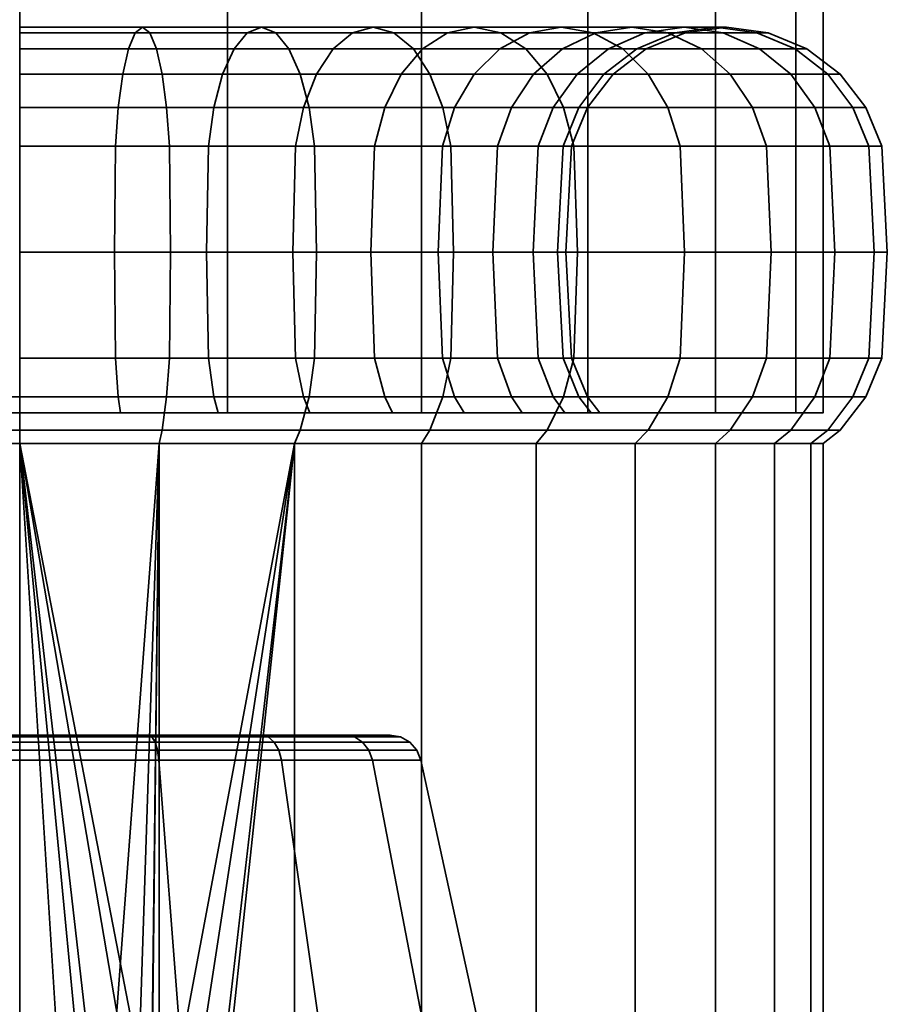
# Model space of a CAD drawing. Units: millimetres. Extents: x -199 to 304, y -26 to 476.
# Drawn here: x -53 to -26, y 6 to 36 of the extents above; entities that cross this region are included whole.
import ezdxf

# ---------------------------------------------------------------- set-up
doc = ezdxf.new("R2010")
doc.units = ezdxf.units.MM
doc.layers.add('kedersystem', color=4, linetype='Continuous', lineweight=35)

msp = doc.modelspace()

# ---------------------------------------------------------------- meshes
at = {"layer": 'kedersystem'}
mesh = msp.add_polyface(dxfattribs=at)
corners = [(-28.154, 305.963, 136.832), (-29.006, 306.815, 143.302), (-31.504, 309.313, 149.332), (-35.477, 313.286, 154.51), (-40.654, 318.463, 158.483), (-46.684, 324.493, 160.98), (-53.154, 330.963, 161.832), (-59.625, 337.434, 160.98), (-65.654, 343.463, 158.483), (-70.832, 348.641, 154.51), (-74.805, 352.614, 149.332), (-77.303, 355.112, 143.302), (-78.154, 355.963, 136.832), (-77.303, 355.112, 130.362), (-74.805, 352.614, 124.332), (-70.832, 348.641, 119.154), (-65.654, 343.463, 115.181), (-59.625, 337.434, 112.684), (-53.154, 330.963, 111.832), (-46.684, 324.493, 112.684), (-40.654, 318.463, 115.181), (-35.477, 313.286, 119.154), (-31.504, 309.313, 124.332), (-29.006, 306.815, 130.362), (-78.154, 24.25, 136.832), (-77.303, 24.25, 130.362), (-74.805, 24.25, 124.332), (-70.832, 24.25, 119.154), (-65.654, 24.25, 115.181), (-59.625, 24.25, 112.684), (-53.154, 24.25, 111.832), (-46.684, 24.25, 112.684), (-40.654, 24.25, 115.181), (-35.477, 24.25, 119.154), (-31.504, 24.25, 124.332), (-29.006, 24.25, 130.362), (-28.154, 24.25, 136.832), (-29.006, 24.25, 143.302), (-31.504, 24.25, 149.332), (-35.477, 24.25, 154.51), (-40.654, 24.25, 158.483), (-46.684, 24.25, 160.98), (-53.154, 24.25, 161.832), (-59.625, 24.25, 160.98), (-65.654, 24.25, 158.483), (-70.832, 24.25, 154.51), (-74.805, 24.25, 149.332), (-77.303, 24.25, 143.302)]
mesh.append_faces([[corners[k] for k in face] for face in [(12, 13, 25, 24), (13, 14, 26, 25), (14, 15, 27, 26), (15, 16, 28, 27), (16, 17, 29, 28), (17, 18, 30, 29), (18, 19, 31, 30), (19, 20, 32, 31), (20, 21, 33, 32), (21, 22, 34, 33), (22, 23, 35, 34), (23, 0, 36, 35), (0, 1, 37, 36), (1, 2, 38, 37), (2, 3, 39, 38), (3, 4, 40, 39), (4, 5, 41, 40), (5, 6, 42, 41), (6, 7, 43, 42), (7, 8, 44, 43), (8, 9, 45, 44), (9, 10, 46, 45), (10, 11, 47, 46), (11, 12, 24, 47)]])
mesh.append_faces([[corners[k] for k in face] for face in [(13, 15, 14), (24, 46, 47)]], dxfattribs={"vtx0": -1})
mesh.append_faces([[corners[k] for k in face] for face in [(13, 11, 10), (13, 10, 9), (13, 9, 8), (13, 8, 7), (13, 7, 6), (13, 6, 5), (13, 5, 4), (13, 4, 3), (13, 3, 2), (13, 2, 1), (13, 1, 0), (13, 0, 23), (13, 23, 22), (13, 22, 21), (13, 21, 20), (13, 20, 19), (13, 19, 18), (13, 18, 17), (13, 17, 16), (13, 16, 15), (24, 26, 27), (24, 27, 28), (24, 28, 29), (24, 29, 30), (24, 30, 31), (24, 31, 32), (24, 32, 33), (24, 33, 34), (24, 34, 35), (24, 35, 36), (24, 36, 37), (24, 37, 38), (24, 38, 39), (24, 39, 40), (24, 40, 41), (24, 41, 42), (24, 42, 43), (24, 43, 44), (24, 44, 45), (24, 45, 46)]], dxfattribs={"vtx0": -1, "vtx2": -1})
mesh.append_faces([[corners[k] for k in face] for face in [(13, 12, 11), (24, 25, 26)]], dxfattribs={"vtx2": -1})
mesh = msp.add_polyface(dxfattribs=at)
corners = [(-53.154, 32.544, 119.662), (-50.173, 32.544, 119.922), (-50.086, 33.75, 119.431), (-53.154, 33.75, 119.162), (-49.948, 34.785, 118.648), (-53.154, 34.785, 118.368), (-49.768, 35.58, 117.628), (-53.154, 35.58, 117.332), (-49.559, 36.079, 116.441), (-53.154, 36.079, 116.126), (-49.334, 36.25, 115.166), (-53.154, 36.25, 114.832), (-49.109, 36.079, 113.892), (-53.154, 36.079, 113.538), (-48.9, 35.58, 112.704), (-53.154, 35.58, 112.332), (-48.72, 34.785, 111.684), (-53.154, 34.785, 111.296), (-48.582, 33.75, 110.902), (-53.154, 33.75, 110.502), (-48.496, 32.544, 110.41), (-53.154, 32.544, 110.002), (-50.202, 29.25, 120.09), (-47.34, 29.25, 120.857), (-47.282, 32.544, 120.697), (-47.111, 33.75, 120.228), (-46.839, 34.785, 119.481), (-46.485, 35.58, 118.508), (-46.073, 36.079, 117.375), (-45.63, 36.25, 116.159), (-45.187, 36.079, 114.943), (-44.775, 35.58, 113.81), (-44.421, 34.785, 112.836), (-44.149, 33.75, 112.09), (-43.978, 32.544, 111.62), (-44.654, 29.25, 122.11), (-44.569, 32.544, 121.962), (-44.654, 29.25, 151.554), (-47.34, 29.25, 152.807), (-47.282, 32.544, 152.967), (-44.569, 32.544, 151.702), (-47.111, 33.75, 153.436), (-44.32, 33.75, 152.135), (-50.173, 32.544, 153.742), (-50.086, 33.75, 154.233), (-49.948, 34.785, 155.016), (-46.839, 34.785, 154.183), (-49.768, 35.58, 156.036), (-46.485, 35.58, 155.156), (-49.559, 36.079, 157.223), (-46.073, 36.079, 156.289), (-49.334, 36.25, 158.498), (-45.63, 36.25, 157.505), (-49.109, 36.079, 159.772), (-45.187, 36.079, 158.721), (-48.9, 35.58, 160.96), (-44.775, 35.58, 159.854), (-48.72, 34.785, 161.98), (-44.421, 34.785, 160.828), (-48.582, 33.75, 162.762), (-44.149, 33.75, 161.574), (-48.496, 32.544, 163.254), (-43.978, 32.544, 162.044), (-48.466, 29.25, 163.422), (-43.92, 29.25, 162.204), (-53.154, 32.544, 154.002), (-53.154, 33.75, 154.502), (-53.154, 34.785, 155.296), (-53.154, 35.58, 156.332), (-53.154, 36.079, 157.538), (-53.154, 36.25, 158.832), (-53.154, 36.079, 160.126), (-53.154, 35.58, 161.332), (-53.154, 34.785, 162.368), (-53.154, 33.75, 163.162), (-53.154, 32.544, 163.662), (-53.154, 29.25, 163.832)]
mesh.append_faces([[corners[k] for k in face] for face in [(0, 1, 2, 3), (3, 2, 4, 5), (5, 4, 6, 7), (7, 6, 8, 9), (9, 8, 10, 11), (11, 10, 12, 13), (13, 12, 14, 15), (15, 14, 16, 17), (17, 16, 18, 19), (19, 18, 20, 21), (22, 23, 24, 1), (1, 24, 25, 2), (2, 25, 26, 4), (4, 26, 27, 6), (6, 27, 28, 8), (8, 28, 29, 10), (10, 29, 30, 12), (12, 30, 31, 14), (14, 31, 32, 16), (16, 32, 33, 18), (18, 33, 34, 20), (23, 35, 36, 24), (37, 38, 39, 40), (40, 39, 41, 42), (39, 43, 44, 41), (41, 44, 45, 46), (46, 45, 47, 48), (48, 47, 49, 50), (50, 49, 51, 52), (52, 51, 53, 54), (54, 53, 55, 56), (56, 55, 57, 58), (58, 57, 59, 60), (60, 59, 61, 62), (62, 61, 63, 64), (43, 65, 66, 44), (44, 66, 67, 45), (45, 67, 68, 47), (47, 68, 69, 49), (49, 69, 70, 51), (51, 70, 71, 53), (53, 71, 72, 55), (55, 72, 73, 57), (57, 73, 74, 59), (59, 74, 75, 61), (61, 75, 76, 63)]])
mesh = msp.add_polyface(dxfattribs=at)
corners = [(-47.282, 32.544, 120.697), (-44.569, 32.544, 121.962), (-44.32, 33.75, 121.529), (-47.111, 33.75, 120.228), (-43.922, 34.785, 120.841), (-46.839, 34.785, 119.481), (-43.404, 35.58, 119.945), (-46.485, 35.58, 118.508), (-42.802, 36.079, 118.9), (-46.073, 36.079, 117.375), (-42.154, 36.25, 117.779), (-45.63, 36.25, 116.159), (-41.507, 36.079, 116.659), (-45.187, 36.079, 114.943), (-40.904, 35.58, 115.614), (-44.775, 35.58, 113.81), (-40.387, 34.785, 114.718), (-44.421, 34.785, 112.836), (-39.989, 33.75, 114.029), (-44.149, 33.75, 112.09), (-39.74, 32.544, 113.597), (-43.978, 32.544, 111.62), (-44.654, 29.25, 122.11), (-42.227, 29.25, 123.809), (-42.118, 32.544, 123.679), (-41.796, 33.75, 123.296), (-41.286, 34.785, 122.687), (-40.62, 35.58, 121.894), (-39.845, 36.079, 120.97), (-39.013, 36.25, 119.979), (-38.181, 36.079, 118.988), (-37.406, 35.58, 118.064), (-40.132, 29.25, 125.905), (-40.001, 32.544, 125.795), (-39.619, 33.75, 125.474), (-39.01, 34.785, 124.963), (-38.217, 35.58, 124.298), (-37.293, 36.079, 123.523), (-38.432, 29.25, 128.332), (-38.284, 32.544, 128.247), (-40.132, 29.25, 147.759), (-42.227, 29.25, 149.855), (-42.118, 32.544, 149.985), (-40.001, 32.544, 147.869), (-41.796, 33.75, 150.368), (-39.619, 33.75, 148.19), (-41.286, 34.785, 150.977), (-39.01, 34.785, 148.701), (-40.62, 35.58, 151.77), (-38.217, 35.58, 149.366), (-39.845, 36.079, 152.694), (-37.293, 36.079, 150.142), (-44.654, 29.25, 151.554), (-44.569, 32.544, 151.702), (-44.32, 33.75, 152.135), (-43.922, 34.785, 152.823), (-43.404, 35.58, 153.72), (-42.802, 36.079, 154.764), (-42.154, 36.25, 155.885), (-39.013, 36.25, 153.685), (-41.507, 36.079, 157.005), (-38.181, 36.079, 154.676), (-40.904, 35.58, 158.05), (-37.406, 35.58, 155.6), (-47.111, 33.75, 153.436), (-46.839, 34.785, 154.183), (-46.485, 35.58, 155.156), (-46.073, 36.079, 156.289), (-45.63, 36.25, 157.505), (-45.187, 36.079, 158.721), (-44.775, 35.58, 159.854), (-44.421, 34.785, 160.828), (-40.387, 34.785, 158.946), (-44.149, 33.75, 161.574), (-39.989, 33.75, 159.635), (-43.978, 32.544, 162.044), (-39.74, 32.544, 160.067), (-43.92, 29.25, 162.204), (-39.654, 29.25, 160.215)]
mesh.append_faces([[corners[k] for k in face] for face in [(0, 1, 2, 3), (3, 2, 4, 5), (5, 4, 6, 7), (7, 6, 8, 9), (9, 8, 10, 11), (11, 10, 12, 13), (13, 12, 14, 15), (15, 14, 16, 17), (17, 16, 18, 19), (19, 18, 20, 21), (22, 23, 24, 1), (1, 24, 25, 2), (2, 25, 26, 4), (4, 26, 27, 6), (6, 27, 28, 8), (8, 28, 29, 10), (10, 29, 30, 12), (12, 30, 31, 14), (23, 32, 33, 24), (24, 33, 34, 25), (25, 34, 35, 26), (26, 35, 36, 27), (27, 36, 37, 28), (32, 38, 39, 33), (40, 41, 42, 43), (43, 42, 44, 45), (45, 44, 46, 47), (47, 46, 48, 49), (49, 48, 50, 51), (41, 52, 53, 42), (42, 53, 54, 44), (44, 54, 55, 46), (46, 55, 56, 48), (48, 56, 57, 50), (50, 57, 58, 59), (59, 58, 60, 61), (61, 60, 62, 63), (54, 64, 65, 55), (55, 65, 66, 56), (56, 66, 67, 57), (57, 67, 68, 58), (58, 68, 69, 60), (60, 69, 70, 62), (62, 70, 71, 72), (72, 71, 73, 74), (74, 73, 75, 76), (76, 75, 77, 78)]])
mesh = msp.add_polyface(dxfattribs=at)
corners = [(-40.904, 35.58, 115.614), (-37.406, 35.58, 118.064), (-36.741, 34.785, 117.271), (-40.387, 34.785, 114.718), (-36.23, 33.75, 116.662), (-39.989, 33.75, 114.029), (-39.845, 36.079, 120.97), (-37.293, 36.079, 123.523), (-36.301, 36.25, 122.691), (-39.013, 36.25, 119.979), (-35.31, 36.079, 121.859), (-38.181, 36.079, 118.988), (-34.386, 35.58, 121.084), (-33.593, 34.785, 120.418), (-32.984, 33.75, 119.907), (-32.602, 32.544, 119.586), (-35.909, 32.544, 116.279), (-40.001, 32.544, 125.795), (-38.284, 32.544, 128.247), (-37.852, 33.75, 127.997), (-39.619, 33.75, 125.474), (-37.164, 34.785, 127.6), (-39.01, 34.785, 124.963), (-36.267, 35.58, 127.082), (-38.217, 35.58, 124.298), (-35.223, 36.079, 126.479), (-34.102, 36.25, 125.832), (-32.981, 36.079, 125.185), (-37.02, 32.544, 130.959), (-36.55, 33.75, 130.789), (-35.804, 34.785, 130.517), (-34.83, 35.58, 130.163), (-33.697, 36.079, 129.75), (-36.245, 32.544, 133.85), (-35.753, 33.75, 133.764), (-34.971, 34.785, 133.626), (-33.951, 35.58, 133.446), (-35.984, 32.544, 136.832), (-35.485, 33.75, 136.832), (-34.69, 34.785, 136.832), (-33.654, 35.58, 136.832), (-36.245, 32.544, 139.814), (-35.753, 33.75, 139.9), (-34.971, 34.785, 140.038), (-37.02, 32.544, 142.705), (-36.55, 33.75, 142.875), (-35.804, 34.785, 143.147), (-34.83, 35.58, 143.501), (-33.951, 35.58, 140.218), (-38.284, 32.544, 145.417), (-37.852, 33.75, 145.667), (-37.164, 34.785, 146.064), (-36.267, 35.58, 146.582), (-35.223, 36.079, 147.185), (-33.697, 36.079, 143.914), (-40.001, 32.544, 147.869), (-39.619, 33.75, 148.19), (-39.01, 34.785, 148.701), (-38.217, 35.58, 149.366), (-37.293, 36.079, 150.142), (-36.301, 36.25, 150.973), (-34.102, 36.25, 147.832), (-35.31, 36.079, 151.805), (-32.981, 36.079, 148.479), (-39.845, 36.079, 152.694), (-39.013, 36.25, 153.685), (-38.181, 36.079, 154.676), (-37.406, 35.58, 155.6), (-34.386, 35.58, 152.58), (-36.741, 34.785, 156.393), (-33.593, 34.785, 153.246), (-36.23, 33.75, 157.002), (-32.984, 33.75, 153.757), (-40.904, 35.58, 158.05), (-40.387, 34.785, 158.946), (-39.989, 33.75, 159.635)]
mesh.append_faces([[corners[k] for k in face] for face in [(0, 1, 2, 3), (3, 2, 4, 5), (6, 7, 8, 9), (9, 8, 10, 11), (11, 10, 12, 1), (1, 12, 13, 2), (2, 13, 14, 4), (4, 14, 15, 16), (17, 18, 19, 20), (20, 19, 21, 22), (22, 21, 23, 24), (24, 23, 25, 7), (7, 25, 26, 8), (8, 26, 27, 10), (18, 28, 29, 19), (19, 29, 30, 21), (21, 30, 31, 23), (23, 31, 32, 25), (28, 33, 34, 29), (29, 34, 35, 30), (30, 35, 36, 31), (33, 37, 38, 34), (34, 38, 39, 35), (35, 39, 40, 36), (37, 41, 42, 38), (38, 42, 43, 39), (41, 44, 45, 42), (42, 45, 46, 43), (43, 46, 47, 48), (44, 49, 50, 45), (45, 50, 51, 46), (46, 51, 52, 47), (47, 52, 53, 54), (49, 55, 56, 50), (50, 56, 57, 51), (51, 57, 58, 52), (52, 58, 59, 53), (53, 59, 60, 61), (61, 60, 62, 63), (59, 64, 65, 60), (60, 65, 66, 62), (62, 66, 67, 68), (68, 67, 69, 70), (70, 69, 71, 72), (67, 73, 74, 69), (69, 74, 75, 71)]])
mesh = msp.add_polyface(dxfattribs=at)
corners = [(-35.31, 36.079, 121.859), (-32.981, 36.079, 125.185), (-31.937, 35.58, 124.582), (-34.386, 35.58, 121.084), (-31.04, 34.785, 124.064), (-33.593, 34.785, 120.418), (-30.352, 33.75, 123.667), (-32.984, 33.75, 119.907), (-29.919, 32.544, 123.417), (-32.602, 32.544, 119.586), (-35.223, 36.079, 126.479), (-33.697, 36.079, 129.75), (-32.481, 36.25, 129.308), (-34.102, 36.25, 125.832), (-31.265, 36.079, 128.865), (-30.132, 35.58, 128.453), (-29.159, 34.785, 128.098), (-28.412, 33.75, 127.827), (-34.83, 35.58, 130.163), (-33.951, 35.58, 133.446), (-32.763, 36.079, 133.236), (-31.489, 36.25, 133.012), (-30.214, 36.079, 132.787), (-29.027, 35.58, 132.578), (-28.007, 34.785, 132.398), (-27.224, 33.75, 132.26), (-26.732, 32.544, 132.173), (-27.943, 32.544, 127.656), (-33.654, 35.58, 136.832), (-32.449, 36.079, 136.832), (-31.154, 36.25, 136.832), (-29.86, 36.079, 136.832), (-28.654, 35.58, 136.832), (-27.619, 34.785, 136.832), (-26.824, 33.75, 136.832), (-26.325, 32.544, 136.832), (-34.69, 34.785, 136.832), (-34.971, 34.785, 140.038), (-33.951, 35.58, 140.218), (-32.763, 36.079, 140.428), (-31.489, 36.25, 140.652), (-30.214, 36.079, 140.877), (-29.027, 35.58, 141.086), (-28.007, 34.785, 141.266), (-27.224, 33.75, 141.404), (-26.732, 32.544, 141.491), (-34.83, 35.58, 143.501), (-33.697, 36.079, 143.914), (-32.481, 36.25, 144.356), (-31.265, 36.079, 144.799), (-30.132, 35.58, 145.212), (-29.159, 34.785, 145.566), (-28.412, 33.75, 145.837), (-27.943, 32.544, 146.008), (-35.223, 36.079, 147.185), (-34.102, 36.25, 147.832), (-32.981, 36.079, 148.479), (-31.937, 35.58, 149.082), (-31.04, 34.785, 149.6), (-30.352, 33.75, 149.997), (-29.919, 32.544, 150.247), (-35.31, 36.079, 151.805), (-34.386, 35.58, 152.58), (-33.593, 34.785, 153.246), (-32.984, 33.75, 153.757)]
mesh.append_faces([[corners[k] for k in face] for face in [(0, 1, 2, 3), (3, 2, 4, 5), (5, 4, 6, 7), (7, 6, 8, 9), (10, 11, 12, 13), (13, 12, 14, 1), (1, 14, 15, 2), (2, 15, 16, 4), (4, 16, 17, 6), (18, 19, 20, 11), (11, 20, 21, 12), (12, 21, 22, 14), (14, 22, 23, 15), (15, 23, 24, 16), (16, 24, 25, 17), (17, 25, 26, 27), (19, 28, 29, 20), (20, 29, 30, 21), (21, 30, 31, 22), (22, 31, 32, 23), (23, 32, 33, 24), (24, 33, 34, 25), (25, 34, 35, 26), (36, 37, 38, 28), (28, 38, 39, 29), (29, 39, 40, 30), (30, 40, 41, 31), (31, 41, 42, 32), (32, 42, 43, 33), (33, 43, 44, 34), (34, 44, 45, 35), (38, 46, 47, 39), (39, 47, 48, 40), (40, 48, 49, 41), (41, 49, 50, 42), (42, 50, 51, 43), (43, 51, 52, 44), (44, 52, 53, 45), (47, 54, 55, 48), (48, 55, 56, 49), (49, 56, 57, 50), (50, 57, 58, 51), (51, 58, 59, 52), (52, 59, 60, 53), (56, 61, 62, 57), (57, 62, 63, 58), (58, 63, 64, 59)]])
mesh = msp.add_polyface(dxfattribs=at)
corners = [(-40.387, 23.714, 114.718), (-36.741, 23.714, 117.271), (-37.085, 23.303, 117.681), (-40.654, 23.303, 115.181), (-33.593, 23.714, 120.418), (-34.003, 23.303, 120.762), (-37.52, 24.25, 127.805), (-37.852, 24.75, 127.997), (-39.619, 24.75, 125.474), (-39.325, 24.25, 125.227), (-36.19, 24.25, 130.657), (-36.55, 24.75, 130.789), (-35.375, 24.25, 133.697), (-35.753, 24.75, 133.764), (-35.101, 24.25, 136.832), (-35.485, 24.75, 136.832), (-35.375, 24.25, 139.967), (-35.753, 24.75, 139.9), (-36.19, 24.25, 143.007), (-36.55, 24.75, 142.875), (-37.52, 24.25, 145.859), (-37.852, 24.75, 145.667), (-39.325, 24.25, 148.437), (-39.619, 24.75, 148.19), (-33.593, 23.714, 153.246), (-36.741, 23.714, 156.393), (-37.085, 23.303, 155.983), (-34.003, 23.303, 152.902), (-40.387, 23.714, 158.946), (-40.654, 23.303, 158.483), (-39.654, 29.25, 113.449), (-35.799, 29.25, 116.149), (-35.909, 25.955, 116.279), (-39.74, 25.955, 113.597), (-36.23, 24.75, 116.662), (-39.989, 24.75, 114.029), (-39.989, 33.75, 114.029), (-36.23, 33.75, 116.662), (-35.909, 32.544, 116.279), (-39.74, 32.544, 113.597), (-32.602, 25.955, 119.586), (-32.984, 24.75, 119.907), (-38.284, 25.955, 128.247), (-40.001, 25.955, 125.795), (-37.02, 25.955, 130.959), (-37.18, 29.25, 131.018), (-38.432, 29.25, 128.332), (-37.02, 32.544, 130.959), (-38.284, 32.544, 128.247), (-36.245, 25.955, 133.85), (-36.413, 29.25, 133.88), (-36.245, 32.544, 133.85), (-35.984, 25.955, 136.832), (-36.154, 29.25, 136.832), (-35.984, 32.544, 136.832), (-36.245, 25.955, 139.814), (-36.413, 29.25, 139.784), (-36.245, 32.544, 139.814), (-37.02, 25.955, 142.705), (-37.18, 29.25, 142.646), (-37.02, 32.544, 142.705), (-38.284, 25.955, 145.417), (-38.432, 29.25, 145.332), (-38.284, 32.544, 145.417), (-32.602, 25.955, 154.078), (-35.909, 25.955, 157.385), (-36.23, 24.75, 157.002), (-32.984, 24.75, 153.757), (-32.984, 33.75, 153.757), (-36.23, 33.75, 157.002), (-35.909, 32.544, 157.385), (-32.602, 32.544, 154.078), (-35.799, 29.25, 157.515), (-39.654, 29.25, 160.215), (-39.74, 25.955, 160.067), (-39.989, 24.75, 159.635), (-39.989, 33.75, 159.635), (-39.74, 32.544, 160.067)]
mesh.append_faces([[corners[k] for k in face] for face in [(0, 1, 2, 3), (1, 4, 5, 2), (6, 7, 8, 9), (10, 11, 7, 6), (12, 13, 11, 10), (14, 15, 13, 12), (16, 17, 15, 14), (18, 19, 17, 16), (20, 21, 19, 18), (22, 23, 21, 20), (24, 25, 26, 27), (25, 28, 29, 26), (30, 31, 32, 33), (33, 32, 34, 35), (35, 34, 1, 0), (36, 37, 38, 39), (39, 38, 31, 30), (32, 40, 41, 34), (34, 41, 4, 1), (8, 7, 42, 43), (7, 11, 44, 42), (42, 44, 45, 46), (46, 45, 47, 48), (11, 13, 49, 44), (44, 49, 50, 45), (45, 50, 51, 47), (13, 15, 52, 49), (49, 52, 53, 50), (50, 53, 54, 51), (15, 17, 55, 52), (52, 55, 56, 53), (53, 56, 57, 54), (17, 19, 58, 55), (55, 58, 59, 56), (56, 59, 60, 57), (19, 21, 61, 58), (58, 61, 62, 59), (59, 62, 63, 60), (64, 65, 66, 67), (67, 66, 25, 24), (68, 69, 70, 71), (72, 73, 74, 65), (65, 74, 75, 66), (66, 75, 28, 25), (69, 76, 77, 70), (70, 77, 73, 72)]])
mesh = msp.add_polyface(dxfattribs=at)
corners = [(-33.593, 23.714, 120.418), (-31.04, 23.714, 124.064), (-31.504, 23.303, 124.332), (-34.003, 23.303, 120.762), (-29.159, 23.714, 128.098), (-29.662, 23.303, 128.282), (-28.007, 23.714, 132.398), (-28.534, 23.303, 132.491), (-27.619, 23.714, 136.832), (-28.154, 23.303, 136.832), (-28.007, 23.714, 141.266), (-28.534, 23.303, 141.173), (-29.159, 23.714, 145.566), (-29.662, 23.303, 145.383), (-31.04, 23.714, 149.6), (-31.504, 23.303, 149.332), (-33.593, 23.714, 153.246), (-34.003, 23.303, 152.902), (-35.799, 29.25, 116.149), (-32.471, 29.25, 119.477), (-32.602, 25.955, 119.586), (-35.909, 25.955, 116.279), (-35.909, 32.544, 116.279), (-32.602, 32.544, 119.586), (-29.772, 29.25, 123.332), (-29.919, 25.955, 123.417), (-30.352, 24.75, 123.667), (-32.984, 24.75, 119.907), (-29.919, 32.544, 123.417), (-27.783, 29.25, 127.597), (-27.943, 25.955, 127.656), (-28.412, 24.75, 127.827), (-30.352, 33.75, 123.667), (-28.412, 33.75, 127.827), (-27.943, 32.544, 127.656), (-26.565, 29.25, 132.144), (-26.732, 25.955, 132.173), (-27.224, 24.75, 132.26), (-26.732, 32.544, 132.173), (-26.154, 29.25, 136.832), (-26.325, 25.955, 136.832), (-26.824, 24.75, 136.832), (-26.325, 32.544, 136.832), (-26.565, 29.25, 141.521), (-26.732, 25.955, 141.491), (-27.224, 24.75, 141.404), (-26.732, 32.544, 141.491), (-27.783, 29.25, 146.067), (-27.943, 25.955, 146.008), (-28.412, 24.75, 145.837), (-27.943, 32.544, 146.008), (-29.772, 29.25, 150.332), (-29.919, 25.955, 150.247), (-30.352, 24.75, 149.997), (-29.919, 32.544, 150.247), (-32.471, 29.25, 154.187), (-32.602, 25.955, 154.078), (-32.984, 24.75, 153.757), (-30.352, 33.75, 149.997), (-32.984, 33.75, 153.757), (-32.602, 32.544, 154.078), (-35.799, 29.25, 157.515), (-35.909, 25.955, 157.385), (-35.909, 32.544, 157.385)]
mesh.append_faces([[corners[k] for k in face] for face in [(0, 1, 2, 3), (1, 4, 5, 2), (4, 6, 7, 5), (6, 8, 9, 7), (8, 10, 11, 9), (10, 12, 13, 11), (12, 14, 15, 13), (14, 16, 17, 15), (18, 19, 20, 21), (22, 23, 19, 18), (19, 24, 25, 20), (20, 25, 26, 27), (27, 26, 1, 0), (23, 28, 24, 19), (24, 29, 30, 25), (25, 30, 31, 26), (26, 31, 4, 1), (32, 33, 34, 28), (28, 34, 29, 24), (29, 35, 36, 30), (30, 36, 37, 31), (31, 37, 6, 4), (34, 38, 35, 29), (35, 39, 40, 36), (36, 40, 41, 37), (37, 41, 8, 6), (38, 42, 39, 35), (39, 43, 44, 40), (40, 44, 45, 41), (41, 45, 10, 8), (42, 46, 43, 39), (43, 47, 48, 44), (44, 48, 49, 45), (45, 49, 12, 10), (46, 50, 47, 43), (47, 51, 52, 48), (48, 52, 53, 49), (49, 53, 14, 12), (50, 54, 51, 47), (51, 55, 56, 52), (52, 56, 57, 53), (53, 57, 16, 14), (58, 59, 60, 54), (54, 60, 55, 51), (55, 61, 62, 56), (60, 63, 61, 55)]])
mesh = msp.add_polyface(dxfattribs=at)
corners = [(-44.128, 24.25, 121.197), (-44.32, 24.75, 121.529), (-47.111, 24.75, 120.228), (-46.98, 24.25, 119.867), (-44.128, 24.25, 152.467), (-44.32, 24.75, 152.135), (-41.796, 24.75, 150.368), (-41.55, 24.25, 150.662), (-50.019, 24.25, 154.611), (-50.086, 24.75, 154.233), (-47.111, 24.75, 153.436), (-46.98, 24.25, 153.797), (-53.154, 24.25, 154.886), (-53.154, 24.75, 154.502), (-53.154, 29.25, 109.832), (-48.466, 29.25, 110.242), (-48.496, 25.955, 110.41), (-53.154, 25.955, 110.002), (-48.582, 24.75, 110.902), (-53.154, 24.75, 110.502), (-53.154, 24.75, 119.162), (-50.086, 24.75, 119.431), (-50.173, 25.955, 119.922), (-53.154, 25.955, 119.662), (-50.202, 29.25, 120.09), (-53.154, 29.25, 119.832), (-50.173, 32.544, 119.922), (-53.154, 32.544, 119.662), (-53.154, 32.544, 110.002), (-48.496, 32.544, 110.41), (-43.92, 29.25, 111.46), (-43.978, 25.955, 111.62), (-44.149, 24.75, 112.09), (-47.282, 25.955, 120.697), (-47.34, 29.25, 120.857), (-43.978, 32.544, 111.62), (-39.654, 29.25, 113.449), (-39.74, 25.955, 113.597), (-39.989, 24.75, 114.029), (-44.569, 25.955, 121.962), (-44.654, 29.25, 122.11), (-39.74, 32.544, 113.597), (-41.796, 24.75, 123.296), (-42.118, 25.955, 123.679), (-42.227, 29.25, 123.809), (-39.619, 24.75, 125.474), (-40.001, 25.955, 125.795), (-40.132, 29.25, 125.905), (-38.284, 25.955, 128.247), (-38.432, 29.25, 128.332), (-37.852, 24.75, 145.667), (-39.619, 24.75, 148.19), (-40.001, 25.955, 147.869), (-38.284, 25.955, 145.417), (-40.132, 29.25, 147.759), (-38.432, 29.25, 145.332), (-40.001, 32.544, 147.869), (-38.284, 32.544, 145.417), (-42.118, 25.955, 149.985), (-42.227, 29.25, 149.855), (-44.569, 25.955, 151.702), (-44.654, 29.25, 151.554), (-39.654, 29.25, 160.215), (-43.92, 29.25, 162.204), (-43.978, 25.955, 162.044), (-39.74, 25.955, 160.067), (-44.149, 24.75, 161.574), (-39.989, 24.75, 159.635), (-47.282, 25.955, 152.967), (-47.34, 29.25, 152.807), (-48.466, 29.25, 163.422), (-48.496, 25.955, 163.254), (-48.582, 24.75, 162.762), (-50.173, 25.955, 153.742), (-50.202, 29.25, 153.574), (-50.173, 32.544, 153.742), (-47.282, 32.544, 152.967), (-53.154, 29.25, 163.832), (-53.154, 25.955, 163.662), (-53.154, 24.75, 163.162), (-53.154, 25.955, 154.002), (-53.154, 29.25, 153.832), (-53.154, 32.544, 154.002)]
mesh.append_faces([[corners[k] for k in face] for face in [(0, 1, 2, 3), (4, 5, 6, 7), (8, 9, 10, 11), (12, 13, 9, 8), (14, 15, 16, 17), (17, 16, 18, 19), (20, 21, 22, 23), (23, 22, 24, 25), (25, 24, 26, 27), (28, 29, 15, 14), (15, 30, 31, 16), (16, 31, 32, 18), (21, 2, 33, 22), (22, 33, 34, 24), (29, 35, 30, 15), (30, 36, 37, 31), (31, 37, 38, 32), (2, 1, 39, 33), (33, 39, 40, 34), (35, 41, 36, 30), (1, 42, 43, 39), (39, 43, 44, 40), (42, 45, 46, 43), (43, 46, 47, 44), (46, 48, 49, 47), (50, 51, 52, 53), (53, 52, 54, 55), (55, 54, 56, 57), (51, 6, 58, 52), (52, 58, 59, 54), (6, 5, 60, 58), (58, 60, 61, 59), (62, 63, 64, 65), (65, 64, 66, 67), (5, 10, 68, 60), (60, 68, 69, 61), (63, 70, 71, 64), (64, 71, 72, 66), (10, 9, 73, 68), (68, 73, 74, 69), (69, 74, 75, 76), (70, 77, 78, 71), (71, 78, 79, 72), (9, 13, 80, 73), (73, 80, 81, 74), (74, 81, 82, 75)]])
mesh = msp.add_polyface(dxfattribs=at)
corners = [(-64.759, 24.25, 123.002), (-64.512, 24.75, 123.296), (-66.69, 24.75, 125.474), (-66.984, 24.25, 125.227), (-69.568, 23.714, 117.271), (-65.922, 23.714, 114.718), (-65.654, 23.303, 115.181), (-69.224, 23.303, 117.681), (-62.181, 24.25, 121.197), (-61.989, 24.75, 121.529), (-61.888, 23.714, 112.836), (-61.705, 23.303, 113.34), (-59.329, 24.25, 119.867), (-59.198, 24.75, 120.228), (-57.589, 23.714, 111.684), (-57.496, 23.303, 112.212), (-56.289, 24.25, 119.053), (-56.223, 24.75, 119.431), (-53.154, 23.714, 111.296), (-53.154, 23.303, 111.832), (-53.154, 24.25, 118.778), (-53.154, 24.75, 119.162), (-53.154, 23.714, 162.368), (-57.589, 23.714, 161.98), (-57.496, 23.303, 161.452), (-53.154, 23.303, 161.832), (-56.289, 24.25, 154.611), (-56.223, 24.75, 154.233), (-53.154, 24.75, 154.502), (-53.154, 24.25, 154.886), (-61.888, 23.714, 160.828), (-61.705, 23.303, 160.324), (-59.329, 24.25, 153.797), (-59.198, 24.75, 153.436), (-65.922, 23.714, 158.946), (-65.654, 23.303, 158.483), (-62.181, 24.25, 152.467), (-61.989, 24.75, 152.135), (-64.759, 24.25, 150.662), (-64.512, 24.75, 150.368), (-66.984, 24.25, 148.437), (-66.69, 24.75, 148.19), (-57.496, 0.877, 161.452), (-70.934, 24.25, 133.697), (-50.019, 24.25, 154.611), (-46.98, 24.25, 153.797), (-46.98, 24.25, 119.867), (-50.019, 24.25, 119.053), (-66.32, 24.75, 114.029), (-62.16, 24.75, 112.09), (-57.727, 24.75, 110.902), (-53.154, 24.75, 110.502), (-53.154, 24.75, 163.162), (-57.727, 24.75, 162.762), (-57.813, 25.955, 163.254), (-62.331, 25.955, 162.044), (-62.16, 24.75, 161.574), (-66.32, 24.75, 159.635), (-49.154, 14.23, 125.84), (-57.155, 14.23, 147.824), (-60.674, 14.23, 145.793), (-63.285, 14.23, 142.681), (-64.675, 14.23, 138.863), (-64.675, 14.23, 134.801), (-63.285, 14.23, 130.983), (-60.674, 14.23, 127.871), (-57.155, 14.23, 125.84)]
mesh.append_faces([[corners[k] for k in face] for face in [(0, 1, 2, 3), (4, 5, 6, 7), (8, 9, 1, 0), (5, 10, 11, 6), (12, 13, 9, 8), (10, 14, 15, 11), (16, 17, 13, 12), (14, 18, 19, 15), (20, 21, 17, 16), (22, 23, 24, 25), (26, 27, 28, 29), (23, 30, 31, 24), (32, 33, 27, 26), (30, 34, 35, 31), (36, 37, 33, 32), (38, 39, 37, 36), (40, 41, 39, 38), (48, 49, 10, 5), (49, 50, 14, 10), (50, 51, 18, 14), (52, 53, 23, 22), (54, 55, 56, 53), (53, 56, 30, 23), (56, 57, 34, 30)]])
mesh.append_faces([[corners[k] for k in face] for face in [(31, 42, 24)]], dxfattribs={"vtx0": -1})
mesh.append_faces([[corners[k] for k in face] for face in [(43, 40, 38), (43, 38, 36), (43, 36, 32), (43, 32, 26), (43, 26, 29), (43, 29, 44), (43, 44, 45), (43, 46, 47), (43, 47, 20), (43, 20, 16), (43, 16, 12), (43, 12, 8), (43, 8, 0), (43, 0, 3), (58, 59, 60), (58, 60, 61), (58, 61, 62), (58, 62, 63), (58, 63, 64), (58, 64, 65), (58, 65, 66)]], dxfattribs={"vtx0": -1, "vtx2": -1})
mesh = msp.add_polyface(dxfattribs=at)
corners = [(-53.154, 23.714, 111.296), (-48.72, 23.714, 111.684), (-48.813, 23.303, 112.212), (-53.154, 23.303, 111.832), (-50.019, 24.25, 119.053), (-50.086, 24.75, 119.431), (-53.154, 24.75, 119.162), (-53.154, 24.25, 118.778), (-44.421, 23.714, 112.836), (-44.604, 23.303, 113.34), (-46.98, 24.25, 119.867), (-47.111, 24.75, 120.228), (-40.387, 23.714, 114.718), (-40.654, 23.303, 115.181), (-41.55, 24.25, 123.002), (-41.796, 24.75, 123.296), (-44.32, 24.75, 121.529), (-44.128, 24.25, 121.197), (-39.325, 24.25, 125.227), (-39.619, 24.75, 125.474), (-41.55, 24.25, 150.662), (-41.796, 24.75, 150.368), (-39.619, 24.75, 148.19), (-39.325, 24.25, 148.437), (-40.387, 23.714, 158.946), (-44.421, 23.714, 160.828), (-44.604, 23.303, 160.324), (-40.654, 23.303, 158.483), (-46.98, 24.25, 153.797), (-47.111, 24.75, 153.436), (-44.32, 24.75, 152.135), (-44.128, 24.25, 152.467), (-48.72, 23.714, 161.98), (-48.813, 23.303, 161.452), (-53.154, 23.714, 162.368), (-53.154, 23.303, 161.832), (-48.813, 0.877, 161.452), (-50.525, 0.364, 112.062), (-57.496, 23.303, 112.212), (-53.154, 1.292, 111.832), (-57.496, 23.303, 161.452), (-53.154, 2.998, 161.832), (-70.934, 24.25, 133.697), (-37.52, 24.25, 145.859), (-36.19, 24.25, 143.007), (-35.375, 24.25, 139.967), (-35.101, 24.25, 136.832), (-35.375, 24.25, 133.697), (-36.19, 24.25, 130.657), (-37.52, 24.25, 127.805), (-53.154, 24.75, 110.502), (-48.582, 24.75, 110.902), (-44.149, 24.75, 112.09), (-39.989, 24.75, 114.029), (-39.989, 24.75, 159.635), (-44.149, 24.75, 161.574), (-48.582, 24.75, 162.762), (-53.154, 24.75, 163.162), (-49.154, 14.23, 125.84), (-45.635, 14.23, 127.871), (-43.024, 14.23, 130.983), (-41.634, 14.23, 134.801), (-41.634, 14.23, 138.863), (-43.024, 14.23, 142.681), (-45.635, 14.23, 145.793), (-49.154, 14.23, 147.824), (-53.154, 14.23, 148.53), (-57.155, 14.23, 147.824), (-57.155, 14.23, 125.84), (-53.154, 14.23, 125.134)]
mesh.append_faces([[corners[k] for k in face] for face in [(0, 1, 2, 3), (4, 5, 6, 7), (1, 8, 9, 2), (10, 11, 5, 4), (8, 12, 13, 9), (14, 15, 16, 17), (18, 19, 15, 14), (20, 21, 22, 23), (24, 25, 26, 27), (28, 29, 30, 31), (25, 32, 33, 26), (32, 34, 35, 33), (50, 51, 1, 0), (51, 52, 8, 1), (52, 53, 12, 8), (54, 55, 25, 24), (55, 56, 32, 25), (56, 57, 34, 32)]])
mesh.append_faces([[corners[k] for k in face] for face in [(35, 36, 33), (40, 41, 35), (58, 68, 69)]], dxfattribs={"vtx0": -1})
mesh.append_faces([[corners[k] for k in face] for face in [(2, 37, 3)]], dxfattribs={"vtx0": -1, "vtx1": -1})
mesh.append_faces([[corners[k] for k in face] for face in [(42, 28, 31), (42, 31, 20), (42, 20, 23), (42, 23, 43), (42, 43, 44), (42, 44, 45), (42, 45, 46), (42, 46, 47), (42, 47, 48), (42, 48, 49), (42, 49, 18), (42, 18, 14), (42, 14, 17), (42, 17, 10), (58, 60, 61), (58, 61, 62), (58, 62, 63), (58, 63, 64), (58, 64, 65), (58, 65, 66), (58, 66, 67)]], dxfattribs={"vtx0": -1, "vtx2": -1})
mesh.append_faces([[corners[k] for k in face] for face in [(26, 33, 36), (38, 3, 39), (58, 59, 60)]], dxfattribs={"vtx2": -1})
mesh = msp.add_polyface(dxfattribs=at)
corners = [(-61.705, 23.303, 160.324), (-57.496, -18.536, 161.452), (-58.815, -3.769, 161.099), (-58.137, 0.106, 161.28), (-57.496, 0.877, 161.452), (-57.496, 23.303, 112.212), (-53.154, 1.292, 111.832), (-54.549, 1.061, 111.954), (-55.784, 0.364, 112.062), (-56.706, -0.72, 112.143), (-57.199, -2.057, 112.186), (-57.199, -3.484, 112.186), (-57.496, -18.536, 112.212), (-57.496, 23.303, 161.452), (-56.856, 1.641, 161.508), (-55.126, 2.645, 161.66), (-53.154, 2.998, 161.832), (-56.179, 0.834, 122.865), (-56.047, 0.677, 115.332), (-54.694, 1.458, 115.332), (-54.761, 1.645, 122.615), (-53.154, 1.73, 115.332), (-53.154, 1.92, 122.332), (-55.026, 2.372, 151.002), (-56.667, 1.416, 150.713), (-58.114, 5.23, 150.458), (-53.154, 5.23, 151.332), (-53.154, 2.711, 151.332), (-57.882, -0.041, 150.498), (-58.114, -0.68, 150.458), (-58.114, 5.23, 123.206), (-57.796, -1.952, 123.15), (-57.234, -0.415, 123.051), (-53.154, 5.23, 122.332), (-57.489, 13.446, 148.742), (-53.154, 13.446, 149.506), (-53.154, 13.446, 124.158), (-57.489, 13.446, 124.922), (-53.154, 14.23, 125.134), (-57.155, 14.23, 125.84), (-57.269, 14.173, 125.528), (-53.154, 14.173, 124.803), (-53.154, 13.758, 124.285), (-57.446, 13.758, 125.042), (-60.674, 14.23, 127.871), (-60.887, 14.173, 127.617), (-61.219, 13.758, 127.221), (-61.301, 13.446, 127.123), (-60.674, 14.23, 145.793), (-57.155, 14.23, 147.824), (-57.269, 14.173, 148.136), (-60.887, 14.173, 146.047), (-61.219, 13.758, 146.443), (-57.446, 13.758, 148.622), (-61.301, 13.446, 146.541), (-53.154, 14.23, 148.53), (-53.154, 14.173, 148.861), (-53.154, 13.758, 149.379), (-57.369, 14.01, 125.252), (-53.154, 14.01, 124.508), (-61.076, 14.01, 127.392), (-57.369, 14.01, 148.412), (-61.076, 14.01, 146.272), (-53.154, 14.01, 149.156)]
mesh.append_faces([[corners[k] for k in face] for face in [(17, 18, 19, 20), (20, 19, 21, 22), (8, 7, 19, 18), (7, 6, 21, 19), (14, 24, 23, 15), (15, 23, 27, 16), (26, 25, 34, 35), (30, 33, 36, 37), (38, 39, 40, 41), (42, 43, 37, 36), (39, 44, 45, 40), (43, 46, 47, 37), (48, 49, 50, 51), (52, 53, 34, 54), (49, 55, 56, 50), (53, 57, 35, 34), (41, 40, 58, 59), (59, 58, 43, 42), (40, 45, 60, 58), (58, 60, 46, 43), (51, 50, 61, 62), (62, 61, 53, 52), (50, 56, 63, 61), (61, 63, 57, 53)]])
mesh.append_faces([[corners[k] for k in face] for face in [(23, 26, 27), (30, 22, 33), (4, 24, 14)]], dxfattribs={"vtx0": -1})
mesh.append_faces([[corners[k] for k in face] for face in [(5, 11, 12), (28, 25, 24)]], dxfattribs={"vtx0": -1, "vtx1": -1})
mesh.append_faces([[corners[k] for k in face] for face in [(0, 1, 2)]], dxfattribs={"vtx0": -1, "vtx1": -1, "vtx2": -1})
mesh.append_faces([[corners[k] for k in face] for face in [(0, 3, 4), (5, 6, 7), (5, 7, 8), (5, 8, 9), (5, 9, 10), (5, 10, 11), (13, 14, 15), (13, 15, 16), (23, 25, 26), (30, 31, 32), (30, 32, 17), (30, 17, 20), (30, 20, 22), (4, 28, 24)]], dxfattribs={"vtx0": -1, "vtx2": -1})
mesh.append_faces([[corners[k] for k in face] for face in [(23, 24, 25)]], dxfattribs={"vtx1": -1, "vtx2": -1})
mesh.append_faces([[corners[k] for k in face] for face in [(13, 4, 14), (28, 29, 25)]], dxfattribs={"vtx2": -1})
mesh = msp.add_polyface(dxfattribs=at)
corners = [(-44.604, 23.303, 160.324), (-48.813, 0.877, 161.452), (-48.172, 0.106, 161.28), (-48.813, 23.303, 112.212), (-48.813, -18.536, 112.212), (-49.11, -3.484, 112.186), (-49.11, -2.057, 112.186), (-49.603, -0.72, 112.143), (-50.525, 0.364, 112.062), (-51.76, 1.061, 111.954), (-53.154, 1.292, 111.832), (-53.154, 23.303, 111.832), (-53.154, 23.303, 161.832), (-53.154, 2.998, 161.832), (-51.183, 2.645, 161.66), (-49.452, 1.641, 161.508), (-53.154, 1.92, 122.332), (-53.154, 1.73, 115.332), (-51.615, 1.458, 115.332), (-51.547, 1.645, 122.615), (-50.262, 0.677, 115.332), (-50.13, 0.834, 122.865), (-49.257, -0.52, 115.332), (-49.075, -0.415, 123.051), (-53.154, 5.23, 122.332), (-48.195, 5.23, 123.206), (-48.513, -1.952, 123.15), (-48.195, -0.68, 150.458), (-48.427, -0.041, 150.498), (-48.195, 5.23, 150.458), (-49.642, 1.416, 150.713), (-53.154, 5.23, 151.332), (-51.283, 2.372, 151.002), (-53.154, 2.711, 151.332), (-48.82, 13.446, 124.922), (-53.154, 13.446, 124.158), (-53.154, 13.446, 149.506), (-48.82, 13.446, 148.742), (-45.635, 14.23, 127.871), (-49.154, 14.23, 125.84), (-49.04, 14.173, 125.528), (-45.422, 14.173, 127.617), (-53.154, 14.23, 125.134), (-53.154, 14.173, 124.803), (-48.863, 13.758, 125.042), (-53.154, 13.758, 124.285), (-53.154, 14.23, 148.53), (-49.154, 14.23, 147.824), (-49.04, 14.173, 148.136), (-53.154, 14.173, 148.861), (-53.154, 13.758, 149.379), (-48.863, 13.758, 148.622), (-45.635, 14.23, 145.793), (-45.422, 14.173, 146.047), (-48.94, 14.01, 125.252), (-45.233, 14.01, 127.392), (-45.09, 13.758, 127.221), (-53.154, 14.01, 124.508), (-48.94, 14.01, 148.412), (-53.154, 14.01, 149.156), (-45.233, 14.01, 146.272), (-45.09, 13.758, 146.443)]
mesh.append_faces([[corners[k] for k in face] for face in [(16, 17, 18, 19), (19, 18, 20, 21), (21, 20, 22, 23), (10, 9, 18, 17), (9, 8, 20, 18), (13, 33, 32, 14), (14, 32, 30, 15), (24, 25, 34, 35), (29, 31, 36, 37), (38, 39, 40, 41), (39, 42, 43, 40), (44, 45, 35, 34), (46, 47, 48, 49), (50, 51, 37, 36), (47, 52, 53, 48), (41, 40, 54, 55), (55, 54, 44, 56), (40, 43, 57, 54), (54, 57, 45, 44), (49, 48, 58, 59), (59, 58, 51, 50), (48, 53, 60, 58), (58, 60, 61, 51)]])
mesh.append_faces([[corners[k] for k in face] for face in [(31, 32, 33), (1, 28, 2)]], dxfattribs={"vtx0": -1})
mesh.append_faces([[corners[k] for k in face] for face in [(9, 11, 8), (24, 21, 25), (29, 30, 31)]], dxfattribs={"vtx0": -1, "vtx1": -1})
mesh.append_faces([[corners[k] for k in face] for face in [(0, 1, 2), (3, 5, 6), (3, 6, 7), (3, 7, 8), (12, 14, 15), (12, 15, 1), (24, 19, 21), (25, 21, 23), (25, 23, 26), (29, 28, 30), (31, 30, 32), (1, 30, 28)]], dxfattribs={"vtx0": -1, "vtx2": -1})
mesh.append_faces([[corners[k] for k in face] for face in [(16, 19, 24), (27, 28, 29)]], dxfattribs={"vtx1": -1})
mesh.append_faces([[corners[k] for k in face] for face in [(3, 4, 5)]], dxfattribs={"vtx1": -1, "vtx2": -1})
mesh.append_faces([[corners[k] for k in face] for face in [(9, 10, 11), (12, 13, 14), (1, 15, 30)]], dxfattribs={"vtx2": -1})
mesh = msp.add_polyface(dxfattribs=at)
corners = [(-44.604, 23.303, 160.324), (-48.172, 0.106, 161.28), (-47.494, -1.772, 161.099), (-47.494, -3.769, 161.099), (-44.604, -18.536, 160.324), (-44.604, 23.303, 113.34), (-44.604, -18.536, 113.34), (-48.813, -18.536, 112.212), (-48.813, 23.303, 112.212), (-40.654, 23.303, 115.181), (-40.654, -18.536, 115.181), (-37.085, 23.303, 117.681), (-37.085, -18.536, 117.681), (-34.003, 23.303, 120.762), (-34.003, -18.536, 120.762), (-31.504, 23.303, 124.332), (-31.504, -18.536, 124.332), (-29.662, 23.303, 128.282), (-29.662, -18.536, 128.282), (-28.534, 23.303, 132.491), (-28.534, -18.536, 132.491), (-28.154, 23.303, 136.832), (-28.154, -18.536, 136.832), (-28.534, 23.303, 141.173), (-28.534, -18.536, 141.173), (-29.662, 23.303, 145.383), (-29.662, -18.536, 145.383), (-31.504, 23.303, 149.332), (-31.504, -18.536, 149.332), (-34.003, 23.303, 152.902), (-34.003, -18.536, 152.902), (-37.085, 23.303, 155.983), (-37.085, -18.536, 155.983), (-40.654, 23.303, 158.483), (-40.654, -18.536, 158.483), (-48.195, 5.23, 123.206), (-43.834, 5.23, 125.724), (-45.008, 13.446, 127.123), (-48.82, 13.446, 124.922), (-40.597, 5.23, 129.582), (-42.178, 13.446, 130.495), (-38.875, 5.23, 134.314), (-40.673, 13.446, 134.631), (-38.875, 5.23, 139.35), (-40.673, 13.446, 139.033), (-40.597, 5.23, 144.082), (-42.178, 13.446, 143.169), (-43.834, 5.23, 147.94), (-45.008, 13.446, 146.541), (-48.195, 5.23, 150.458), (-48.82, 13.446, 148.742), (-45.09, 13.758, 127.221), (-48.863, 13.758, 125.042), (-48.863, 13.758, 148.622), (-45.09, 13.758, 146.443), (-45.635, 14.23, 145.793), (-43.024, 14.23, 142.681), (-42.737, 14.173, 142.847), (-45.422, 14.173, 146.047), (-42.289, 13.758, 143.105), (-41.634, 14.23, 138.863), (-41.308, 14.173, 138.921), (-40.798, 13.758, 139.011), (-41.634, 14.23, 134.801), (-41.308, 14.173, 134.743), (-40.798, 13.758, 134.653), (-43.024, 14.23, 130.983), (-42.737, 14.173, 130.817), (-42.289, 13.758, 130.559), (-45.635, 14.23, 127.871), (-45.422, 14.173, 127.617), (-42.482, 14.01, 142.994), (-45.233, 14.01, 146.272), (-41.018, 14.01, 138.972), (-41.018, 14.01, 134.692), (-42.482, 14.01, 130.67), (-45.233, 14.01, 127.392)]
mesh.append_faces([[corners[k] for k in face] for face in [(5, 6, 7, 8), (9, 10, 6, 5), (11, 12, 10, 9), (13, 14, 12, 11), (15, 16, 14, 13), (17, 18, 16, 15), (19, 20, 18, 17), (21, 22, 20, 19), (23, 24, 22, 21), (25, 26, 24, 23), (27, 28, 26, 25), (29, 30, 28, 27), (31, 32, 30, 29), (33, 34, 32, 31), (0, 4, 34, 33), (35, 36, 37, 38), (36, 39, 40, 37), (39, 41, 42, 40), (41, 43, 44, 42), (43, 45, 46, 44), (45, 47, 48, 46), (47, 49, 50, 48), (51, 52, 38, 37), (53, 54, 48, 50), (55, 56, 57, 58), (54, 59, 46, 48), (56, 60, 61, 57), (59, 62, 44, 46), (60, 63, 64, 61), (62, 65, 42, 44), (63, 66, 67, 64), (65, 68, 40, 42), (66, 69, 70, 67), (68, 51, 37, 40), (58, 57, 71, 72), (72, 71, 59, 54), (57, 61, 73, 71), (71, 73, 62, 59), (61, 64, 74, 73), (73, 74, 65, 62), (64, 67, 75, 74), (74, 75, 68, 65), (67, 70, 76, 75), (75, 76, 51, 68)]])
mesh.append_faces([[corners[k] for k in face] for face in [(0, 3, 4)]], dxfattribs={"vtx0": -1, "vtx1": -1})
mesh.append_faces([[corners[k] for k in face] for face in [(0, 1, 2), (0, 2, 3)]], dxfattribs={"vtx0": -1, "vtx2": -1})

doc.saveas('drawing.dxf')
